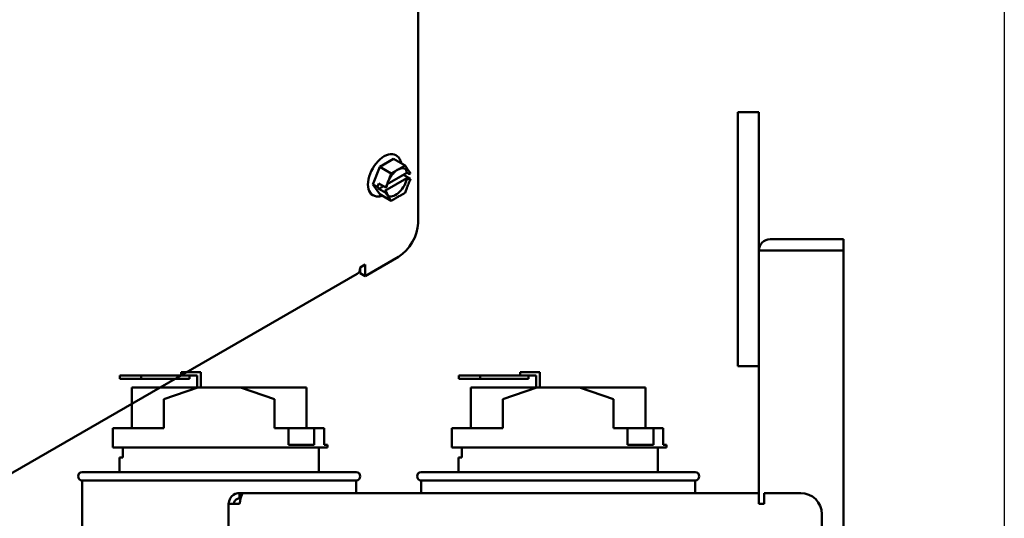
# Model space of a CAD drawing. Units: inches. Extents: x 3 to 140, y 2 to 109.
# Drawn here: x 51 to 62, y 89 to 94 of the extents above; entities that cross this region are included whole.
import ezdxf

# ---------------------------------------------------------------- set-up
doc = ezdxf.new("R2010")
doc.units = ezdxf.units.IN
doc.header["$LTSCALE"] = 6.5
doc.header["$MEASUREMENT"] = 0
doc.layers.add('Sketch Geometry (ANSI)', color=7, linetype='Continuous', lineweight=25)
doc.layers.add('Visible (ANSI)', color=7, linetype='Continuous', lineweight=50)

msp = doc.modelspace()

# ---------------------------------------------------------------- linework, layer by layer
at = {"layer": 'Sketch Geometry (ANSI)'}
msp.add_line((62.2753, 98.1545), (62.2753, 20.5815), dxfattribs=at)
at = {"layer": 'Visible (ANSI)'}
for p, q in [((55.3578, 92.0801), (55.3578, 100.5717)), ((59.1298, 93.388), (59.1298, 90.388)), ((59.1298, 93.388), (59.3798, 93.388)), ((59.3798, 91.754), (59.3798, 93.388)), ((54.9066, 92.7446), (55.0683, 92.8378)), ((55.0683, 92.8378), (55.2044, 92.7592)), ((55.0959, 92.8812), (55.095, 92.8817)), ((54.8256, 92.5363), (54.9066, 92.7446)), ((54.9066, 92.7446), (55.0427, 92.6661)), ((55.1527, 92.7295), (55.2044, 92.7592)), ((55.2044, 92.7592), (55.2302, 92.7224)), ((54.9648, 92.4595), (55.2267, 92.6104)), ((55.2268, 92.6741), (54.9948, 92.5404)), ((54.9948, 92.5404), (55.1864, 92.6507)), ((55.0168, 92.5995), (55.0427, 92.6661)), ((55.0427, 92.6661), (55.0944, 92.6959)), ((55.1864, 92.6508), (55.1864, 92.6507)), ((55.1864, 92.6507), (55.2691, 92.603)), ((55.2267, 92.6104), (55.2451, 92.5997)), ((55.2452, 92.6635), (55.2268, 92.6741)), ((55.2691, 92.603), (55.2592, 92.5774)), ((55.2593, 92.6808), (55.2692, 92.6667)), ((55.2691, 92.603), (55.2637, 92.5998)), ((55.2638, 92.6636), (55.2692, 92.6667)), ((54.8256, 92.5363), (54.8789, 92.5055)), ((54.9063, 92.421), (54.8256, 92.5363)), ((54.8789, 92.5055), (54.8949, 92.5465)), ((54.8948, 92.4828), (54.8789, 92.5055)), ((54.8948, 92.4828), (54.9501, 92.5146)), ((54.9775, 92.435), (54.8948, 92.4828)), ((54.8949, 92.5465), (54.9776, 92.4987)), ((54.9776, 92.4987), (54.9876, 92.5243)), ((54.9776, 92.4987), (54.983, 92.5019)), ((55.23, 92.5022), (55.2041, 92.4356)), ((54.8236, 92.4095), (54.8226, 92.41)), ((54.9063, 92.421), (55.0423, 92.3425)), ((54.9832, 92.4489), (54.9648, 92.4595)), ((54.983, 92.4381), (54.9775, 92.435)), ((54.9874, 92.4209), (54.9775, 92.435)), ((55.0423, 92.3425), (55.0166, 92.3793)), ((55.094, 92.3722), (55.0423, 92.3425)), ((55.2041, 92.4356), (55.1524, 92.4058)), ((60.3798, 91.888), (59.5138, 91.888)), ((60.3798, 91.754), (60.3798, 91.888)), ((54.7327, 91.4538), (55.128, 91.6821)), ((59.3798, 91.754), (59.3798, 88.8909)), ((59.3798, 91.754), (59.5138, 91.754)), ((60.3798, 91.754), (59.5138, 91.754)), ((60.3798, 25.022), (60.3798, 91.754)), ((54.6743, 91.5549), (54.7327, 91.5887)), ((54.6743, 91.4875), (54.6743, 91.5549)), ((54.7327, 91.5887), (54.7327, 91.4538)), ((49.0263, 88.2382), (54.6401, 91.4794)), ((54.7327, 91.4538), (54.6743, 91.4875)), ((59.3798, 90.388), (59.1298, 90.388)), ((52.0911, 90.278), (51.8411, 90.278)), ((51.8411, 90.278), (51.8411, 90.238)), ((52.0911, 90.238), (52.0911, 90.278)), ((52.6631, 90.278), (52.0911, 90.278)), ((52.5631, 90.318), (52.6631, 90.318)), ((52.5631, 90.278), (52.5631, 90.318)), ((52.7933, 90.318), (52.6631, 90.318)), ((52.6631, 90.278), (52.7533, 90.278)), ((52.6631, 90.238), (52.6631, 90.278)), ((52.7533, 90.278), (52.7533, 90.1351)), ((52.7933, 90.138), (52.7933, 90.318)), ((56.0911, 90.278), (55.8411, 90.278)), ((55.8411, 90.278), (55.8411, 90.238)), ((56.0911, 90.238), (56.0911, 90.278)), ((56.6631, 90.278), (56.0911, 90.278)), ((56.5631, 90.318), (56.6631, 90.318)), ((56.5631, 90.278), (56.5631, 90.318)), ((56.7933, 90.318), (56.6631, 90.318)), ((56.6631, 90.278), (56.7533, 90.278)), ((56.6631, 90.238), (56.6631, 90.278)), ((56.7533, 90.278), (56.7533, 90.1351)), ((56.7933, 90.138), (56.7933, 90.318)), ((51.8411, 90.238), (52.0911, 90.238)), ((52.0911, 90.238), (52.6631, 90.238)), ((55.8411, 90.238), (56.0911, 90.238)), ((56.0911, 90.238), (56.6631, 90.238)), ((52.7533, 90.138), (51.9818, 90.138)), ((51.9818, 89.658), (51.9818, 90.138)), ((52.357, 89.998), (52.7615, 90.138)), ((52.7615, 90.138), (53.2615, 90.138)), ((54.0412, 90.138), (53.2615, 90.138)), ((53.2615, 90.138), (53.666, 90.0004)), ((54.0412, 89.658), (54.0412, 90.138)), ((56.7533, 90.138), (55.9818, 90.138)), ((55.9818, 89.658), (55.9818, 90.138)), ((56.357, 89.998), (56.7615, 90.138)), ((56.7615, 90.138), (57.2615, 90.138)), ((58.0412, 90.138), (57.2615, 90.138)), ((57.2615, 90.138), (57.666, 90.0004)), ((58.0412, 89.658), (58.0412, 90.138)), ((52.357, 89.658), (52.357, 89.998)), ((53.666, 89.658), (53.666, 90.0004)), ((56.357, 89.658), (56.357, 89.998)), ((57.666, 89.658), (57.666, 90.0004)), ((51.7572, 89.658), (52.357, 89.658)), ((51.7572, 89.658), (51.7572, 89.428)), ((53.666, 89.658), (53.83, 89.658)), ((53.83, 89.458), (53.83, 89.658)), ((53.83, 89.658), (54.1343, 89.658)), ((54.1343, 89.658), (54.1343, 89.458)), ((54.1343, 89.658), (54.2519, 89.658)), ((54.2519, 89.458), (54.2519, 89.658)), ((55.7572, 89.658), (56.357, 89.658)), ((55.7572, 89.658), (55.7572, 89.428)), ((57.666, 89.658), (57.83, 89.658)), ((57.83, 89.458), (57.83, 89.658)), ((57.83, 89.658), (58.1343, 89.658)), ((58.1343, 89.658), (58.1343, 89.458)), ((58.1343, 89.658), (58.2519, 89.658)), ((58.2519, 89.458), (58.2519, 89.658)), ((53.83, 89.458), (54.1343, 89.458)), ((54.2519, 89.458), (54.2915, 89.458)), ((54.2915, 89.428), (54.2915, 89.458)), ((57.83, 89.458), (58.1343, 89.458)), ((58.2519, 89.458), (58.2915, 89.458)), ((58.2915, 89.428), (58.2915, 89.458)), ((51.7572, 89.428), (54.2915, 89.428)), ((51.8765, 89.428), (51.8765, 89.31)), ((54.1865, 89.138), (54.1865, 89.428)), ((55.7572, 89.428), (58.2915, 89.428)), ((55.8765, 89.428), (55.8765, 89.31)), ((58.1865, 89.138), (58.1865, 89.428)), ((51.8365, 89.31), (51.8765, 89.31)), ((51.8365, 89.138), (51.8365, 89.31)), ((55.8365, 89.31), (55.8765, 89.31)), ((55.8365, 89.138), (55.8365, 89.31)), ((51.3965, 89.138), (54.6265, 89.138)), ((55.3965, 89.138), (58.6265, 89.138)), ((54.6265, 89.038), (51.3965, 89.038)), ((51.3965, 89.038), (51.3965, 86.188)), ((54.6265, 89.038), (54.6265, 88.8909)), ((58.6265, 89.038), (55.3965, 89.038)), ((55.3965, 89.038), (55.3965, 88.8909)), ((58.6265, 89.038), (58.6265, 88.8909)), ((53.2503, 88.8909), (53.2952, 88.8909)), ((53.2503, 88.8909), (53.2503, 88.8274)), ((53.2952, 88.8909), (59.3798, 88.8909)), ((59.3798, 88.8909), (59.3798, 88.7639)), ((59.4433, 88.8909), (59.8733, 88.8909)), ((59.4433, 88.8909), (59.4433, 88.7639)), ((53.1233, 88.7639), (53.2503, 88.7639)), ((53.1233, 80.5179), (53.1233, 88.7639)), ((53.2503, 88.8274), (53.2653, 88.8274)), ((59.4433, 88.7639), (59.3798, 88.7639)), ((60.1233, 80.6409), (60.1233, 88.6409))]:
    msp.add_line(p, q, dxfattribs=at)
for centre, radius, start, end in [((59.5138, 91.754), 0.134, 90, 180), ((51.3965, 89.088), 0.05, 90, 270), ((54.6265, 89.088), 0.05, 270, 90), ((55.3965, 89.088), 0.05, 90, 270), ((58.6265, 89.088), 0.05, 270, 90), ((59.8733, 88.6409), 0.25, 0, 90)]:
    msp.add_arc(centre, radius, start, end, dxfattribs=at)
for centre, major_axis, start_param, end_param in [((54.9588, 92.6459), (0.1362, 0.2359), 0, 3.1415927), ((55.0958, 92.5668), (0.0947, 0.1639), 5.7040928, 6.1823357), ((55.0958, 92.5668), (-0.0947, -0.1639), 0.1008496, 2.1474948), ((55.128, 91.9474), (-0.1625, -0.2815), 0.7853982, 2.3561945), ((54.5576, 91.6224), (0.0825, -0.143), 0, 0.7853982)]:
    msp.add_ellipse(centre, major_axis=major_axis, ratio=0.5773503, start_param=start_param, end_param=end_param, dxfattribs=at)
for points, knots in [([(55.0959, 92.8812), (55.1107, 92.8726), (55.1236, 92.8608), (55.1446, 92.8316), (55.1524, 92.8139), (55.1581, 92.7917), (55.1588, 92.7884), (55.1595, 92.7851)], [2.35619449, 2.35619449, 2.35619449, 2.35619449, 2.61000113, 2.61000113, 2.88859695, 2.88859695, 2.93619451, 2.93619451, 2.93619451, 2.93619451]), ([(54.9869, 92.5066), (54.9897, 92.5241), (54.9947, 92.5424), (55.0087, 92.579), (55.0177, 92.5973), (55.0387, 92.6319), (55.0507, 92.6482), (55.0765, 92.6769), (55.0903, 92.6894), (55.1179, 92.7093), (55.1318, 92.7168), (55.1581, 92.7263), (55.1706, 92.7283), (55.1919, 92.7273), (55.2009, 92.7247), (55.2088, 92.7201)], [0.2037057, 0.2037057, 0.2037057, 0.2037057, 0.5131085, 0.5131085, 0.8244367, 0.8244367, 1.1363613, 1.1363613, 1.4472968, 1.4472968, 1.7561647, 1.7561647, 2.0661957, 2.0661957, 2.3561945, 2.3561945, 2.3561945, 2.3561945]), ([(55.1527, 92.7295), (55.15, 92.7279), (55.1466, 92.726), (55.1373, 92.7209), (55.1294, 92.7166), (55.123, 92.713), (55.1166, 92.7093), (55.1092, 92.7047), (55.1003, 92.6994), (55.0971, 92.6974), (55.0944, 92.6959)], [0.58400839, 0.58400839, 0.58400839, 0.58400839, 0.60665912, 0.60665912, 0.65957635, 0.65957635, 0.65957635, 0.71249359, 0.71249359, 0.73514432, 0.73514432, 0.73514432, 0.73514432]), ([(55.2593, 92.6808), (55.2579, 92.6828), (55.2562, 92.6851), (55.2515, 92.6918), (55.2474, 92.6974), (55.2442, 92.7019), (55.241, 92.7065), (55.2374, 92.7118), (55.2331, 92.7181), (55.2315, 92.7204), (55.2302, 92.7224)], [0.58400839, 0.58400839, 0.58400839, 0.58400839, 0.60665912, 0.60665912, 0.65957635, 0.65957635, 0.65957635, 0.71249359, 0.71249359, 0.73514432, 0.73514432, 0.73514432, 0.73514432]), ([(55.0168, 92.5995), (55.0154, 92.596), (55.0137, 92.5918), (55.0089, 92.5802), (55.0049, 92.5704), (55.0017, 92.5622), (54.9985, 92.554), (54.9948, 92.544), (54.9905, 92.5321), (54.9889, 92.5278), (54.9876, 92.5243)], [0.58400839, 0.58400839, 0.58400839, 0.58400839, 0.60665912, 0.60665912, 0.65957635, 0.65957635, 0.65957635, 0.71249359, 0.71249359, 0.73514432, 0.73514432, 0.73514432, 0.73514432]), ([(55.2637, 92.5998), (55.2625, 92.5992), (55.2609, 92.5985), (55.2579, 92.5978), (55.256, 92.5976), (55.2527, 92.5976), (55.2508, 92.5978), (55.2478, 92.5985), (55.2463, 92.5991), (55.2451, 92.5997)], [0.037957631, 0.037957631, 0.037957631, 0.037957631, 0.047605347, 0.047605347, 0.057168791, 0.057168791, 0.066614459, 0.066614459, 0.07595608, 0.07595608, 0.07595608, 0.07595608]), ([(55.2452, 92.6635), (55.2463, 92.6628), (55.2479, 92.6622), (55.2509, 92.6615), (55.2528, 92.6613), (55.256, 92.6613), (55.2579, 92.6615), (55.261, 92.6623), (55.2626, 92.6629), (55.2638, 92.6636)], [0.07595608, 0.07595608, 0.07595608, 0.07595608, 0.085297702, 0.085297702, 0.094743369, 0.094743369, 0.104306813, 0.104306813, 0.113954529, 0.113954529, 0.113954529, 0.113954529]), ([(54.983, 92.5019), (54.9842, 92.5025), (54.9853, 92.5035), (54.9864, 92.505), (54.9868, 92.5058), (54.9869, 92.5066)], [0.037957631, 0.037957631, 0.037957631, 0.037957631, 0.047605347, 0.047605347, 0.055007656, 0.055007656, 0.055007656, 0.055007656]), ([(55.23, 92.5022), (55.2313, 92.5057), (55.2329, 92.51), (55.2372, 92.5219), (55.2409, 92.5319), (55.2441, 92.5401), (55.2473, 92.5483), (55.2513, 92.5581), (55.2561, 92.5697), (55.2578, 92.5739), (55.2592, 92.5774)], [0.58400839, 0.58400839, 0.58400839, 0.58400839, 0.60665912, 0.60665912, 0.65957635, 0.65957635, 0.65957635, 0.71249359, 0.71249359, 0.73514432, 0.73514432, 0.73514432, 0.73514432]), ([(54.9385, 92.4024), (54.9379, 92.4022), (54.9373, 92.402), (54.9145, 92.3946), (54.8916, 92.3916), (54.8533, 92.3963), (54.8376, 92.4014), (54.8236, 92.4095)], [4.91778712, 4.91778712, 4.91778712, 4.91778712, 4.9267449, 4.9267449, 5.25745497, 5.25745497, 5.49778714, 5.49778714, 5.49778714, 5.49778714]), ([(54.9832, 92.4489), (54.9843, 92.4482), (54.9853, 92.4473), (54.9866, 92.4456), (54.9869, 92.4445), (54.9869, 92.4426), (54.9865, 92.4415), (54.9852, 92.4398), (54.9841, 92.4388), (54.983, 92.4381)], [0.07595608, 0.07595608, 0.07595608, 0.07595608, 0.085297702, 0.085297702, 0.094743369, 0.094743369, 0.104306813, 0.104306813, 0.113954529, 0.113954529, 0.113954529, 0.113954529]), ([(55.0195, 92.3922), (55.0164, 92.394), (55.0134, 92.3962), (55.0078, 92.4011), (55.0051, 92.404), (55.0003, 92.4103), (54.998, 92.4137), (54.994, 92.4214), (54.9922, 92.4256), (54.9891, 92.4345), (54.9878, 92.4394), (54.9868, 92.4445)], [5.49778714, 5.49778714, 5.49778714, 5.49778714, 5.61420557, 5.61420557, 5.730624, 5.730624, 5.84704243, 5.84704243, 5.96346086, 5.96346086, 6.07987929, 6.07987929, 6.07987929, 6.07987929]), ([(54.9874, 92.4209), (54.9888, 92.4189), (54.9904, 92.4166), (54.9947, 92.4103), (54.9983, 92.4049), (55.0015, 92.4004), (55.0047, 92.3958), (55.0087, 92.3902), (55.0135, 92.3836), (55.0152, 92.3813), (55.0166, 92.3793)], [0.58400839, 0.58400839, 0.58400839, 0.58400839, 0.60665912, 0.60665912, 0.65957635, 0.65957635, 0.65957635, 0.71249359, 0.71249359, 0.73514432, 0.73514432, 0.73514432, 0.73514432]), ([(55.094, 92.3722), (55.0968, 92.3738), (55.1, 92.3757), (55.1089, 92.3811), (55.1163, 92.3857), (55.1227, 92.3893), (55.1291, 92.393), (55.137, 92.3973), (55.1463, 92.4024), (55.1496, 92.4043), (55.1524, 92.4058)], [0.58400839, 0.58400839, 0.58400839, 0.58400839, 0.60665912, 0.60665912, 0.65957635, 0.65957635, 0.65957635, 0.71249359, 0.71249359, 0.73514432, 0.73514432, 0.73514432, 0.73514432]), ([(53.1233, 88.7639), (53.1233, 88.8065), (53.1465, 88.8485), (53.1825, 88.8713), (53.2027, 88.884), (53.2265, 88.8909), (53.2503, 88.8909)], [0, 0, 0, 0, 1.0078701, 1.0078701, 1.0078701, 1.5707963, 1.5707963, 1.5707963, 1.5707963]), ([(53.2503, 88.7639), (53.2599, 88.8065), (53.2695, 88.8485), (53.2791, 88.8713), (53.2845, 88.884), (53.2899, 88.8909), (53.2952, 88.8909)], [0, 0, 0, 0, 1.0078701, 1.0078701, 1.0078701, 1.5707963, 1.5707963, 1.5707963, 1.5707963]), ([(53.1868, 88.7639), (53.1868, 88.7892), (53.2036, 88.8138), (53.2272, 88.823), (53.2346, 88.8259), (53.2424, 88.8274), (53.2503, 88.8274)], [0, 0, 0, 0, 1.1985662, 1.1985662, 1.1985662, 1.5707963, 1.5707963, 1.5707963, 1.5707963])]:
    msp.add_open_spline(points, degree=3, knots=knots, dxfattribs=at)

doc.saveas('drawing.dxf')
